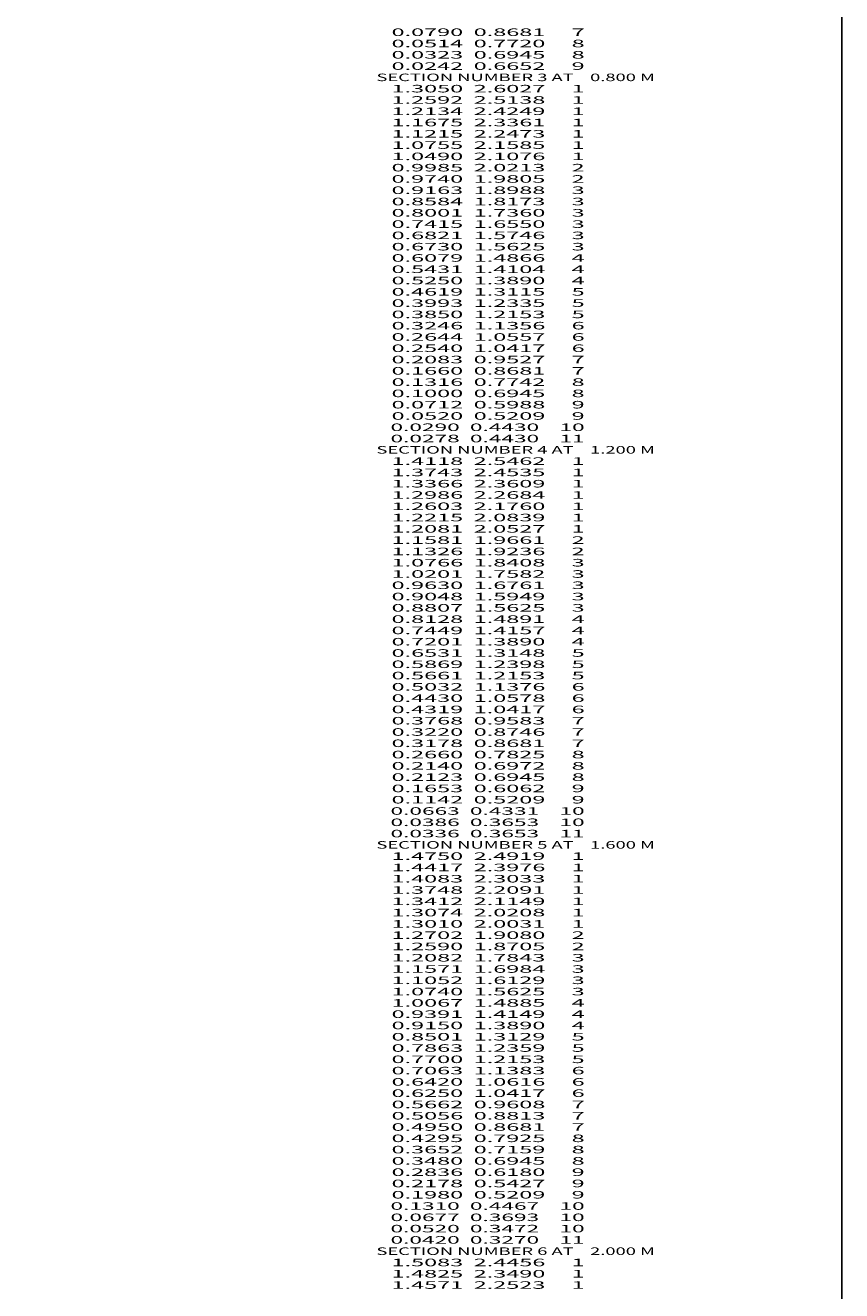
# Model space of a CAD drawing. Extents: x -4195 to 128, y -2411 to 101.
# Drawn here: x -89 to 128, y -528 to -191 of the extents above; entities that cross this region are included whole.
import ezdxf
from ezdxf.enums import TextEntityAlignment as Align

# ---------------------------------------------------------------- set-up
doc = ezdxf.new("R2010")
doc.units = 0
doc.header["$MEASUREMENT"] = 0

msp = doc.modelspace()

# ---------------------------------------------------------------- linework, layer by layer
at = {"color": 6, "linetype": 'Continuous', "ltscale": 2, "flags": 128}
msp.add_lwpolyline([(-4194.570134, 101.369512), (127.944059, 101.369512), (127.944059, -2411.09192), (-4194.570134, -2411.09192), (-4194.570134, 101.369512)], dxfattribs=at)

# ---------------------------------------------------------------- texts
at = {"color": 6}
for s, p, p2 in [('      0.0790  0.8681     7', (0, -194), (59.666668, -194)), ('      0.0514  0.7720     8', (0, -197), (59.666668, -197)), ('      0.0323  0.6945     8', (0, -200), (59.666668, -200)), ('      0.0242  0.6652     9', (0, -203), (59.666668, -203)), ('    SECTION NUMBER 3 AT    0.800 M', (0, -206), (78.333336, -206)), ('      1.3050  2.6027     1', (0, -209), (59.666668, -209)), ('      1.2592  2.5138     1', (0, -212), (59.666668, -212)), ('      1.2134  2.4249     1', (0, -215), (59.666668, -215)), ('      1.1675  2.3361     1', (0, -218), (59.666668, -218)), ('      1.1215  2.2473     1', (0, -221), (59.666668, -221)), ('      1.0755  2.1585     1', (0, -224), (59.666668, -224)), ('      1.0490  2.1076     1', (0, -227), (59.666668, -227)), ('      0.9985  2.0213     2', (0, -230), (59.666668, -230)), ('      0.9740  1.9805     2', (0, -233), (59.666668, -233)), ('      0.9163  1.8988     3', (0, -236), (59.666668, -236)), ('      0.8584  1.8173     3', (0, -239), (59.666668, -239)), ('      0.8001  1.7360     3', (0, -242), (59.666668, -242)), ('      0.7415  1.6550     3', (0, -245), (59.666668, -245)), ('      0.6821  1.5746     3', (0, -248), (59.666668, -248)), ('      0.6730  1.5625     3', (0, -251), (59.666668, -251)), ('      0.6079  1.4866     4', (0, -254), (59.666668, -254)), ('      0.5431  1.4104     4', (0, -257), (59.666668, -257)), ('      0.5250  1.3890     4', (0, -260), (59.666668, -260)), ('      0.4619  1.3115     5', (0, -263), (59.666668, -263)), ('      0.3993  1.2335     5', (0, -266), (59.666668, -266)), ('      0.3850  1.2153     5', (0, -269), (59.666668, -269)), ('      0.3246  1.1356     6', (0, -272), (59.666668, -272)), ('      0.2644  1.0557     6', (0, -275), (59.666668, -275)), ('      0.2540  1.0417     6', (0, -278), (59.666668, -278)), ('      0.2083  0.9527     7', (0, -281), (59.666668, -281)), ('      0.1660  0.8681     7', (0, -284), (59.666668, -284)), ('      0.1316  0.7742     8', (0, -287), (59.666668, -287)), ('      0.1000  0.6945     8', (0, -290), (59.666668, -290)), ('      0.0712  0.5988     9', (0, -293), (59.666668, -293)), ('      0.0520  0.5209     9', (0, -296), (59.666668, -296)), ('      0.0290  0.4430    10', (0, -299), (59.666668, -299)), ('      0.0278  0.4430    11', (0, -302), (59.666668, -302)), ('    SECTION NUMBER 4 AT    1.200 M', (0, -305), (78.333336, -305)), ('      1.4118  2.5462     1', (0, -308), (59.666668, -308)), ('      1.3743  2.4535     1', (0, -311), (59.666668, -311)), ('      1.3366  2.3609     1', (0, -314), (59.666668, -314)), ('      1.2986  2.2684     1', (0, -317), (59.666668, -317)), ('      1.2603  2.1760     1', (0, -320), (59.666668, -320)), ('      1.2215  2.0839     1', (0, -323), (59.666668, -323)), ('      1.2081  2.0527     1', (0, -326), (59.666668, -326)), ('      1.1581  1.9661     2', (0, -329), (59.666668, -329)), ('      1.1326  1.9236     2', (0, -332), (59.666668, -332)), ('      1.0766  1.8408     3', (0, -335), (59.666668, -335)), ('      1.0201  1.7582     3', (0, -338), (59.666668, -338)), ('      0.9630  1.6761     3', (0, -341), (59.666668, -341)), ('      0.9048  1.5949     3', (0, -344), (59.666668, -344)), ('      0.8807  1.5625     3', (0, -347), (59.666668, -347)), ('      0.8128  1.4891     4', (0, -350), (59.666668, -350)), ('      0.7449  1.4157     4', (0, -353), (59.666668, -353)), ('      0.7201  1.3890     4', (0, -356), (59.666668, -356)), ('      0.6531  1.3148     5', (0, -359), (59.666668, -359)), ('      0.5869  1.2398     5', (0, -362), (59.666668, -362)), ('      0.5661  1.2153     5', (0, -365), (59.666668, -365)), ('      0.5032  1.1376     6', (0, -368), (59.666668, -368)), ('      0.4430  1.0578     6', (0, -371), (59.666668, -371)), ('      0.4319  1.0417     6', (0, -374), (59.666668, -374)), ('      0.3768  0.9583     7', (0, -377), (59.666668, -377)), ('      0.3220  0.8746     7', (0, -380), (59.666668, -380)), ('      0.3178  0.8681     7', (0, -383), (59.666668, -383)), ('      0.2660  0.7825     8', (0, -386), (59.666668, -386)), ('      0.2140  0.6972     8', (0, -389), (59.666668, -389)), ('      0.2123  0.6945     8', (0, -392), (59.666668, -392)), ('      0.1653  0.6062     9', (0, -395), (59.666668, -395)), ('      0.1142  0.5209     9', (0, -398), (59.666668, -398)), ('      0.0663  0.4331    10', (0, -401), (59.666668, -401)), ('      0.0386  0.3653    10', (0, -404), (59.666668, -404)), ('      0.0336  0.3653    11', (0, -407), (59.666668, -407)), ('    SECTION NUMBER 5 AT    1.600 M', (0, -410), (78.333336, -410)), ('      1.4750  2.4919     1', (0, -413), (59.666668, -413)), ('      1.4417  2.3976     1', (0, -416), (59.666668, -416)), ('      1.4083  2.3033     1', (0, -419), (59.666668, -419)), ('      1.3748  2.2091     1', (0, -422), (59.666668, -422)), ('      1.3412  2.1149     1', (0, -425), (59.666668, -425)), ('      1.3074  2.0208     1', (0, -428), (59.666668, -428)), ('      1.3010  2.0031     1', (0, -431), (59.666668, -431)), ('      1.2702  1.9080     2', (0, -434), (59.666668, -434)), ('      1.2590  1.8705     2', (0, -437), (59.666668, -437)), ('      1.2082  1.7843     3', (0, -440), (59.666668, -440)), ('      1.1571  1.6984     3', (0, -443), (59.666668, -443)), ('      1.1052  1.6129     3', (0, -446), (59.666668, -446)), ('      1.0740  1.5625     3', (0, -449), (59.666668, -449)), ('      1.0067  1.4885     4', (0, -452), (59.666668, -452)), ('      0.9391  1.4149     4', (0, -455), (59.666668, -455)), ('      0.9150  1.3890     4', (0, -458), (59.666668, -458)), ('      0.8501  1.3129     5', (0, -461), (59.666668, -461)), ('      0.7863  1.2359     5', (0, -464), (59.666668, -464)), ('      0.7700  1.2153     5', (0, -467), (59.666668, -467)), ('      0.7063  1.1383     6', (0, -470), (59.666668, -470)), ('      0.6420  1.0616     6', (0, -473), (59.666668, -473)), ('      0.6250  1.0417     6', (0, -476), (59.666668, -476)), ('      0.5662  0.9608     7', (0, -479), (59.666668, -479)), ('      0.5056  0.8813     7', (0, -482), (59.666668, -482)), ('      0.4950  0.8681     7', (0, -485), (59.666668, -485)), ('      0.4295  0.7925     8', (0, -488), (59.666668, -488)), ('      0.3652  0.7159     8', (0, -491), (59.666668, -491)), ('      0.3480  0.6945     8', (0, -494), (59.666668, -494)), ('      0.2836  0.6180     9', (0, -497), (59.666668, -497)), ('      0.2178  0.5427     9', (0, -500), (59.666668, -500)), ('      0.1980  0.5209     9', (0, -503), (59.666668, -503)), ('      0.1310  0.4467    10', (0, -506), (59.666668, -506)), ('      0.0677  0.3693    10', (0, -509), (59.666668, -509)), ('      0.0520  0.3472    10', (0, -512), (59.666668, -512)), ('      0.0420  0.3270    11', (0, -515), (59.666668, -515)), ('    SECTION NUMBER 6 AT    2.000 M', (0, -518), (78.333336, -518)), ('      1.5083  2.4456     1', (0, -521), (59.666668, -521)), ('      1.4825  2.3490     1', (0, -524), (59.666668, -524)), ('      1.4571  2.2523     1', (0, -527), (59.666668, -527))]:
    e = msp.add_text(s, height=2, dxfattribs=at)
    e.set_placement(p, p2, align=Align.FIT)
    e.dxf.unprotected_set("ltscale", 0)

doc.saveas('drawing.dxf')
